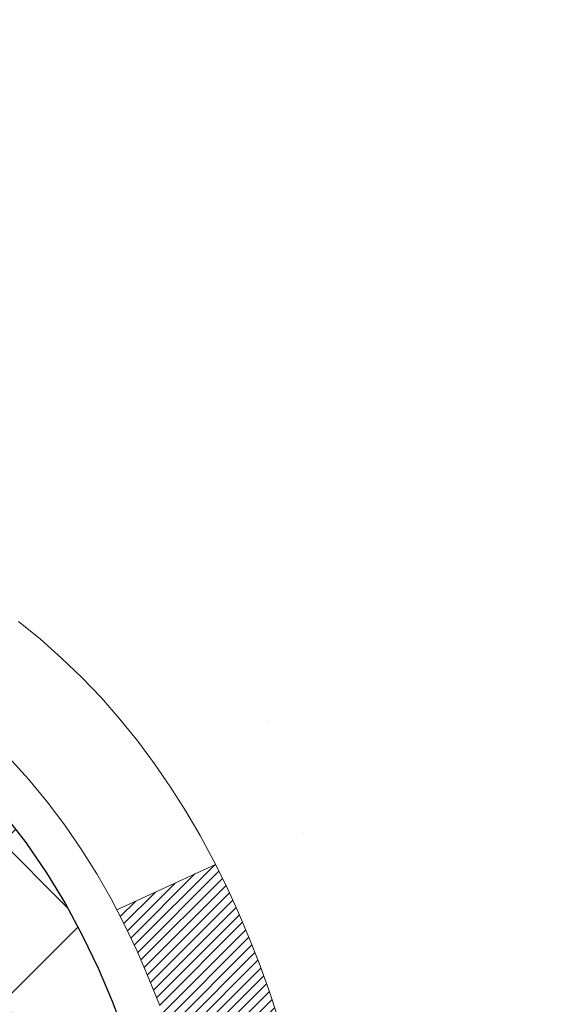
# Model space of a CAD drawing. Units: inches. Extents: x 5 to 59.6, y 2.3 to 46.6.
# Drawn here: x 34.1 to 34.5, y 31.6 to 32.2 of the extents above; entities that cross this region are included whole.
import ezdxf

# ---------------------------------------------------------------- set-up
doc = ezdxf.new("R2010")
doc.units = ezdxf.units.IN
doc.header["$MEASUREMENT"] = 0
for name, color, linetype, lineweight in [('CONCRETE - H', 130, 'Continuous', 9), ('DECK COAT - H', 20, 'Continuous', 20), ('DECK COAT - L', 22, 'Continuous', 18), ('DIMS', 50, 'Continuous', 25), ('MIG FOOT - H', 251, 'Continuous', 20), ('MIG RETAINER - H', 251, 'Continuous', 20), ('PVC SIDESHEET - H', 170, 'Continuous', 20), ('PVC SIDESHEET - L', 150, 'Continuous', 25)]:
    doc.layers.add(name, color=color, linetype=linetype, lineweight=lineweight)
doc.styles.add('ROMANS', font='romans', dxfattribs={"width": 0.9})
doc.styles.get("Standard").update_dxf_attribs({"font": 'arial.ttf'})
doc.dimstyles.get("Standard").update_dxf_attribs({"dimtxt": 0.18, "dimasz": 0.18, "dimexe": 0.18, "dimexo": 0.0625, "dimgap": 0.09, "dimtad": 0, "dimtih": 1, "dimtoh": 1, "dimdec": 4, "dimzin": 0, "dimdsep": 46, "dimtxsty": 'Standard', "dimcen": 0.09, "dimadec": 0, "dimazin": 0, "dimtfac": 1, "dimtdec": 4, "dimtofl": 0, "dimtmove": 0, "dimatfit": 3, "dimfxl": 1, "dimtolj": 1, "dimtzin": 0, "dimarcsym": 0})

# ---------------------------------------------------------------- blocks, each defined once
blk = doc.blocks.new('*D10')
at = {"layer": 'DEFPOINTS', "color": 0, "transparency": 16777216}
for p in [(31.72420939070426, 33.03046353763574), (33.45845118910469, 29.77919035204126), (39.22474715148824, 29.77919035204126)]:
    blk.add_point(p, dxfattribs=at)
at = {"layer": 'DIMS', "color": 0, "lineweight": -2, "transparency": 16777216}
for p, q in [((32.03420939070426, 33.03046353763574), (39.53474715148824, 33.03046353763574)), ((39.22474715148824, 32.72046353763574), (39.22474715148824, 32.11145542046528)), ((39.22474715148824, 30.08919035204126), (39.22474715148824, 30.44336018237004)), ((33.7684511891047, 29.77919035204126), (39.53474715148824, 29.77919035204126))]:
    blk.add_line(p, q, dxfattribs=at)
at = {"layer": 'DIMS', "color": 0, "transparency": 16777216}
for points in [[(39.17308048482157, 32.72046353763574), (39.27641381815491, 32.72046353763574), (39.22474715148824, 33.03046353763574)], [(39.17308048482157, 30.08919035204126), (39.27641381815491, 30.08919035204126), (39.22474715148824, 29.77919035204126)]]:
    blk.add_solid(points, dxfattribs=at)
at = {"layer": 'DIMS', "color": 0, "transparency": 16777216, "insert": (39.22474715148823, 31.27740780141767), "char_height": 0.31, "attachment_point": 5, "style": 'ROMANS'}
blk.add_mtext('\\A1;3 1/4 IN\\P [82.6mm]', dxfattribs=at)

msp = doc.modelspace()

# ---------------------------------------------------------------- hatches: boundary and pattern name
at = {"layer": 'CONCRETE - H'}
h = msp.add_hatch(dxfattribs=at)
h.set_pattern_fill('AR-CONC', color=256, scale=0.252)
h.set_pattern_definition([(49.99999999999999, (301.5944510972348, 768.4187778107973), (1.807495660153899, -0.1581353801561397), [0.189, -2.079]), (355, (301.5944510972348, 768.4187778107973), (-0.34965336070476, 1.89552417692403), [0.1512, -1.6632]), (100.45144446, (301.7450757333548, 768.4055998639174), (1.457842293752322, 1.737388777240946), [0.1606252838399995, -1.766878122239996]), (46.18420000000002, (301.5944510972348, 768.9227778107975), (2.689448153292362, -0.4171085875985529), [0.2834999999999989, -3.118499999999992]), (96.63563549, (301.8185716946347, 768.8880186771573), (2.355348103099055, 2.454778873951867), [0.24093806184, -2.650318675199999]), (351.1841639899999, (301.5944510972348, 768.9227778107975), (2.355348101538028, 2.454778872680375), [0.2268, -2.49480000252]), (21, (301.8464510972348, 768.7967778107975), (1.504205771338524, -1.014599604476654), [0.189, -2.079]), (326.0000000000001, (301.8464510972348, 768.7967778107975), (0.613154636442386, 1.82737811351807), [0.1512, -1.6632]), (71.45144474, (301.9718015773147, 768.7122278443173), (2.117360389359527, 0.8127785050720117), [0.1606252788, -1.76687812224]), (37.50000000000001, (301.5944510972348, 768.4187778107973), (0.03064283539957249, 0.838892511654905), [0, -1.64304, 0, -1.6884, 0, -1.6695]), (7.499999999999999, (301.5944510972348, 768.4187778107973), (0.6629352343542145, 0.9939175139435478), [0, -0.9626399999999999, 0, -1.60524, 0, -0.6363]), (327.5, (301.0324910972348, 768.4187778107973), (1.345232539154471, -0.05683827677063698), [0, -0.63, 0, -1.9656, 0, -2.6082]), (317.5, (300.7804910972347, 768.4187778107973), (1.469629146742813, 0.2522645554774407), [0, -0.819, 0, -1.30536, 0, -1.8522])])
edge = h.paths.add_edge_path()
edge.add_spline(control_points=[(41.64906423801156, 33.26463201534608), (42.48755865373008, 32.10073962515975), (38.74798909139653, 32.99286922024459), (35.41636633850615, 30.83875810551484), (32.58984698437374, 23.90569922833555), (41.47019145642284, 21.96562069484577), (40.33166528471455, 21.81180771210717)], knot_values=[0, 0, 0, 0, 3.226307717923979, 4.557809436376972, 13.4758532795351, 16.16366059185032, 16.16366059185032, 16.16366059185032, 16.16366059185032], degree=3, periodic=0)
edge.add_line((40.33166528471472, 21.81180771210694), (39.83866363269621, 21.81180771210569))
edge.add_line((39.83866363269621, 21.81180771210569), (39.83866363269576, 21.93779172061858))
edge.add_line((39.83866363269576, 21.93779172061858), (39.83866363269576, 22.0086577206186))
edge.add_line((39.83866363269576, 22.0086577206186), (39.16897993269598, 22.0086577206186))
edge.add_arc((39.16897993269592, 22.04802772061799), 0.03936999999939417, 239.9999999997352, 270.00000000008276, ccw=False)
edge.add_line((39.14929493269605, 22.01393230047159), (39.0135340250778, 22.09231389703024))
edge.add_arc((38.95841602507866, 21.99684672062068), 0.1102359999978166, 59.99999999986067, 90.00000000023635)
edge.add_line((38.95841602507821, 22.10708272061851), (38.05045808404904, 22.10708272061862))
edge.add_arc((38.05045808404932, 22.14645272061779), 0.03936999999916679, 239.9999999994154, 269.9999999995864, ccw=False)
edge.add_line((38.0307730840494, 22.11235730047173), (37.35068589789026, 22.50500530328924))
edge.add_arc((37.29068595716271, 22.4010822206148), 0.1199999999994515, 60.00003267845758, 89.99999999989144)
edge.add_line((37.29068595716294, 22.52108222061423), (37.07924457460328, 22.52108222061435))
edge.add_arc((37.07924457460311, 22.56045222061408), 0.03936999999973523, 224.9999999999415, 270.0000000002482, ccw=False)
edge.add_line((37.05140578062796, 22.53261342663899), (36.93493925649514, 22.64907995077141))
edge.add_arc((36.68523728218824, 22.39937797646502), 0.3531319186157968, 44.9999999999413, 76.09799910887425)
edge.add_arc((36.39595268910531, 21.2306082030255), 1.557170273113289, 76.09799910892733, 103.9020008910727)
edge.add_arc((36.10666809602228, 22.3993779764624), 0.3531319186183097, 103.9020008910059, 134.9999999998174)
edge.add_line((35.85696612171463, 22.64907995077164), (35.74049959758204, 22.5326134266391))
edge.add_arc((35.71266080360655, 22.56045222061408), 0.03936999999988763, 270.0000000003309, 315.0000000005264, ccw=False)
edge.add_line((35.71266080360678, 22.52108222061423), (34.00175570112273, 22.52108222061412))
edge.add_arc((34.00175570112285, 22.5604522206142), 0.03937000000007629, 180, 269.9999999998346, ccw=False)
edge.add_line((33.96238570112277, 22.5604522206142), (33.96238570106752, 30.61834434625024))
edge.add_arc((34.00175570106788, 30.61834434625013), 0.03937000000036051, 107.30237723697991, 179.9999999998346, ccw=False)
edge.add_line((33.99004649269759, 30.65593279313697), (34.01883472785252, 30.66680945446132))
edge.add_line((34.01883472785252, 30.66680945446132), (34.0511850256365, 30.68031640039561))
edge.add_line((34.0511850256365, 30.68031640039561), (34.07448429978498, 30.69233044258198))
edge.add_line((34.07448429978498, 30.69233044258198), (34.09032321410982, 30.70164601430287))
edge.add_line((34.09032321410982, 30.70164601430287), (34.10566374341974, 30.71183329438253))
edge.add_line((34.10566374341974, 30.71183329438253), (34.12049649758578, 30.72279848134275))
edge.add_line((34.12049649758578, 30.72279848134275), (34.1434444471009, 30.74147229075623))
edge.add_line((34.1434444471009, 30.74147229075623), (34.14332567017377, 30.74160609934114))
edge.add_line((34.14332567017377, 30.74160609934114), (34.16185242978494, 30.75945061210604))
edge.add_line((34.16185242978494, 30.75945061210604), (34.1745498113381, 30.77274299499157))
edge.add_line((34.1745498113381, 30.77274299499157), (34.18667993893163, 30.78657107107568))
edge.add_line((34.18667993893163, 30.78657107107568), (34.19824272952096, 30.80090244026059))
edge.add_line((34.19824272952096, 30.80090244026059), (34.20924119060268, 30.8156956189261))
edge.add_line((34.20924119060268, 30.8156956189261), (34.21967832967206, 30.83090912345068))
edge.add_line((34.21967832967206, 30.83090912345068), (34.22955715422526, 30.84650147021415))
edge.add_line((34.22955715422526, 30.84650147021415), (34.23888067175798, 30.86243117559542))
edge.add_line((34.23888067175798, 30.86243117559542), (34.24765195339918, 30.87865679784949))
edge.add_line((34.24765195339918, 30.87865679784949), (34.25587919795484, 30.89514026960904))
edge.add_line((34.25587919795484, 30.89514026960904), (34.26357941366345, 30.91184932074651))
edge.add_line((34.26357941366345, 30.91184932074651), (34.27077047704765, 30.928752252528))
edge.add_line((34.27077047704765, 30.928752252528), (34.2806181633085, 30.95383581771938))
edge.add_line((34.2806181633085, 30.95383581771938), (34.28040357128779, 30.95391953325742))
edge.add_line((34.28040357128779, 30.95391953325742), (34.2837031170296, 30.96303310925776))
edge.add_line((34.2837031170296, 30.96303310925776), (34.28949304713555, 30.9803869076938))
edge.add_line((34.28949304713555, 30.9803869076938), (34.29486600153572, 30.99787221417859))
edge.add_line((34.29486600153572, 30.99787221417859), (34.29984745017813, 31.01548099586211))
edge.add_line((34.29984745017813, 31.01548099586211), (34.30446286301216, 31.03320521989457))
edge.add_line((34.30446286301216, 31.03320521989457), (34.30873770998582, 31.05103685342596))
edge.add_line((34.30873770998582, 31.05103685342596), (34.31269746104894, 31.06896786360647))
edge.add_line((34.31269746104894, 31.06896786360647), (34.31636758614908, 31.08699021758611))
edge.add_line((34.31636758614908, 31.08699021758611), (34.31977355523608, 31.10509588251506))
edge.add_line((34.31977355523608, 31.10509588251506), (34.3229408382584, 31.12327682554354))
edge.add_line((34.3229408382584, 31.12327682554354), (34.32589490516406, 31.14152501382131))
edge.add_line((34.32589490516406, 31.14152501382131), (34.32866122590289, 31.15983241449857))
edge.add_line((34.32866122590289, 31.15983241449857), (34.33346854674787, 31.19372414896583))
edge.add_line((34.33346854674787, 31.19372414896583), (34.33336730779305, 31.19373472897058))
edge.add_line((34.33336730779305, 31.19373472897058), (34.33608841060217, 31.21502956242892))
edge.add_line((34.33608841060217, 31.21502956242892), (34.33835844615928, 31.23349348420555))
edge.add_line((34.33835844615928, 31.23349348420555), (34.33846349319455, 31.2343721712121))
edge.add_arc((28.85294899053943, 31.9029606727658), 5.526108933349892, 353.0509193198267, 353.4278146007699)
edge.add_arc((34.28408848705769, 31.27733810552394), 0.05905499999935271, 353.3218076342777, 366.6781923669465)
edge.add_arc((31.55616101093872, 30.98278037325991), 2.802837013906877, 6.173697454205699, 7.884920522881123)
edge.add_line((34.33249888954774, 31.36728435285858), (34.32992659594615, 31.3864696279033))
edge.add_line((34.32992659594615, 31.3864696279033), (34.324423883604, 31.42288635943436))
edge.add_line((34.324423883604, 31.42288635943436), (34.31977355523608, 31.44958032853214))
edge.add_line((34.31977355523608, 31.44958032853214), (34.31636758614908, 31.46768599346109))
edge.add_line((34.31636758614908, 31.46768599346109), (34.31269746104894, 31.48570834744072))
edge.add_line((34.31269746104894, 31.48570834744072), (34.30873770998582, 31.50363935762124))
edge.add_line((34.30873770998582, 31.50363935762124), (34.30446286301216, 31.52147099115263))
edge.add_line((34.30446286301216, 31.52147099115263), (34.29984745017813, 31.53919521518509))
edge.add_line((34.29984745017813, 31.53919521518509), (34.29486600153572, 31.55680399686861))
edge.add_line((34.29486600153572, 31.55680399686861), (34.28949304713555, 31.5742893033534))
edge.add_line((34.28949304713555, 31.5742893033534), (34.2837031170296, 31.59164310178943))
edge.add_line((34.2837031170296, 31.59164310178943), (34.27747074126896, 31.60885735932692))
edge.add_line((34.27747074126896, 31.60885735932692), (34.27077047704765, 31.62592395851942))
edge.add_line((34.27077047704765, 31.62592395851942), (34.26357941366345, 31.64282689030068))
edge.add_line((34.26357941366345, 31.64282689030068), (34.24942896080333, 31.67353260679027))
edge.add_line((34.24942896080333, 31.67353260679027), (34.24908269299644, 31.67337274864025))
edge.add_line((34.24908269299644, 31.67337274864025), (34.23888067175798, 31.69224503545178))
edge.add_line((34.23888067175798, 31.69224503545178), (34.22955715422526, 31.70817474083304))
edge.add_line((34.22955715422526, 31.70817474083304), (34.21967832967206, 31.72376708759651))
edge.add_line((34.21967832967206, 31.72376708759651), (34.20924119060268, 31.73898059212132))
edge.add_line((34.20924119060268, 31.73898059212132), (34.19824272952096, 31.75377377078661))
edge.add_line((34.19824272952096, 31.75377377078661), (34.18667993893163, 31.76810513997151))
edge.add_line((34.18667993893163, 31.76810513997151), (34.1745498113381, 31.78193321605562))
edge.add_line((34.1745498113381, 31.78193321605562), (34.16185242978494, 31.79522559894139))
edge.add_line((34.16185242978494, 31.79522559894139), (34.14860115060159, 31.80798890053865))
edge.add_line((34.14860115060159, 31.80798890053865), (34.13481209500682, 31.8202284650194))
edge.add_line((34.13481209500682, 31.8202284650194), (34.12049649758532, 31.83187772970444))
edge.add_line((34.12049649758532, 31.83187772970444), (34.10566374341974, 31.84284291666467))
edge.add_line((34.10566374341974, 31.84284291666467), (34.09032321410982, 31.85303019674433))
edge.add_line((34.09032321410982, 31.85303019674433), (34.07467106554472, 31.86223592319465))
edge.add_line((34.07467106554472, 31.86223592319465), (34.07467727831894, 31.86224626097709))
edge.add_line((34.07467727831894, 31.86224626097709), (34.05817480788104, 31.87075559799558))
edge.add_line((34.05817480788104, 31.87075559799558), (34.0414799363019, 31.87841189443151))
edge.add_line((34.0414799363019, 31.87841189443151), (34.02449602996543, 31.885503041047))
edge.add_line((34.02449602996543, 31.885503041047), (34.00731943379091, 31.89221742111539))
edge.add_line((34.00731943379091, 31.89221742111539), (33.98568451296958, 31.90039144447206))
edge.add_arc((34.00175570106833, 31.93633186479707), 0.03937000000055141, 180.0000000001654, 245.9076238348471, ccw=False)
edge.add_line((33.96238570106775, 31.93633186479695), (33.96238570106775, 32.12556691365552))
edge.add_line((33.96238570106775, 32.12556691365552), (33.89151970106772, 32.12556691365552))
edge.add_line((33.89151970106772, 32.12556691365552), (33.86422480467414, 32.12556691365575))
edge.add_arc((33.90333070106774, 32.13011946977616), 0.03936999999970917, 122.90315213964331, 186.6402612614118, ccw=False)
edge.add_line((33.88194410443188, 32.16317412730444), (34.19716204488779, 32.36712235877752))
edge.add_arc((34.01947220106652, 32.56581471220528), 0.2665564328765841, 311.8061494064942, 360.0000000001467)
edge.add_line((34.28602863394312, 32.56581471220596), (34.28602863394312, 32.61502831455545))
edge.add_line((34.28602863394312, 32.61502831455545), (34.3049065908202, 32.61502831455545))
edge.add_line((34.3049065908202, 32.61502831455545), (34.37577233885199, 32.61502831455545))
edge.add_line((34.37577233885199, 32.61502831455545), (34.37577233885199, 32.56133444196502))
edge.add_line((34.37577233885199, 32.56133444196502), (34.57459123648991, 32.56133444196502))
edge.add_arc((34.57459123648991, 32.64007459944531), 0.07874015748029706, 270, 360)
edge.add_line((34.65333139397021, 32.64007459944531), (34.65333139397021, 33.26463201534619))
edge.add_line((34.65333139397021, 33.26463201534619), (35.72045118910304, 33.26463201534619))
edge.add_line((35.72045118910304, 33.26463201534619), (41.64906423801156, 33.26463201534608))
at = {"layer": 'DECK COAT - H'}
h = msp.add_hatch(dxfattribs=at)
h.set_pattern_fill('ANSI31', color=256, scale=0.03937, style=0)
h.set_pattern_definition([(45, (-150.5657277458824, 110.7149507098715), (-0.003479849246914297, 0.003479849246914297), [])])
h.paths.add_polyline_path([(34.24822725911721, 31.10167867389322), (34.25174524151211, 31.12038605082961), (34.25495756581208, 31.13912420695095), (34.25790086181073, 31.1578894537069), (34.26061175929939, 31.17667810254756), (34.2631268880717, 31.19548646492325), (34.26381732557306, 31.20100306890362), (34.33334956772509, 31.19373658290641), (34.33126527042381, 31.17819099473053), (34.3286612259038, 31.15983241450357), (34.32589490516497, 31.14152501382631), (34.32294083825931, 31.12327682554854), (34.31977355523699, 31.10509588252006), (34.31636758615045, 31.08699021759111), (34.31269746104985, 31.06896786361148), (34.30873770998673, 31.05103685343096), (34.30446286301307, 31.03320521989957), (34.29984745017904, 31.01548099586711), (34.29486600153663, 30.99787221418359), (34.28949304713692, 30.9803869076988), (34.28370311703051, 30.96303310926277), (34.2804035712887, 30.95391953326242), (34.21477667111398, 30.97952156276455), (34.21891182203112, 30.99093319935872), (34.22490854738484, 31.00907233928427), (34.23042707790214, 31.02738060560677), (34.23549276367689, 31.04582656158431), (34.24013095480254, 31.06437877047455), (34.24436700137389, 31.0830057955356)])
h.paths.add_polyline_path([(34.21891182203112, 31.56374301169848), (34.21241155174661, 31.58168158848451), (34.20538238643744, 31.59938816538892), (34.19779897601015, 31.61683130566956), (34.18963597036949, 31.63397957258411), (34.18461588546356, 31.64361097357659), (34.2489935090392, 31.6733315759397), (34.25587919795575, 31.65953594144338), (34.26357941366436, 31.64282689030568), (34.27077047704856, 31.62592395852442), (34.27747074126987, 31.60885735933192), (34.28370311703051, 31.59164310179443), (34.28949304713692, 31.5742893033584), (34.29486600153663, 31.55680399687361), (34.29984745017904, 31.53919521519009), (34.30446286301307, 31.52147099115763), (34.30873770998673, 31.50363935762624), (34.31269746104985, 31.48570834744572), (34.31636758615045, 31.46768599346609), (34.31977355523699, 31.44958032853714), (34.3216627709115, 31.43873579007908), (34.25287650645518, 31.42769125640069), (34.25174524151211, 31.43429016022759), (34.24822725911721, 31.45299753716421), (34.24436700137389, 31.47167041552183), (34.24013095480254, 31.49029744058265), (34.23549276367689, 31.50884964947312), (34.23042707790214, 31.52729560545066), (34.22490854738484, 31.54560387177315)])
h.paths.add_polyline_path([(33.89151970106863, 31.93633020870101), (33.89151970106863, 32.05022130254218), (33.96238570106865, 32.05022130254218), (33.96238570106865, 31.93633186480196, 0.3282883506356928), (33.9900464926985, 31.89874341791545), (34.00731943379182, 31.89221742112062), (34.02449602996634, 31.88550304105223), (34.04147993630281, 31.87841189443674), (34.05817480788241, 31.87075559800058), (34.07448429978589, 31.86234576847045), (34.07467106554563, 31.86223592319988), (34.03737821418767, 31.80018226184023), (34.02159354276532, 31.80810960433718), (34.0042547807046, 31.81607698276133), (33.98667330383282, 31.82367261953772), (33.96897046955505, 31.83108238549033, -0.3282898029372686)])
h.paths.add_polyline_path([(33.99499809369249, 30.97647976120919), (33.99652410861185, 30.97867487019283), (33.99802935724651, 30.98089468978486), (33.9995144903763, 30.98313975910622), (34.00097971273894, 30.98541011325204), (34.00242522907351, 30.98770578731632), (34.00385124411773, 30.99002681639348), (34.00525796260976, 30.99237323557844), (34.00664558928779, 30.99474507996518), (34.00801432888997, 30.99714238464861), (34.00936438615494, 30.99956518472294), (34.01069596582042, 31.00201351528284), (34.01200927262502, 31.00448741142276), (34.01330451130647, 31.00698690823691), (34.01458188660339, 31.0095120408202), (34.01584159056196, 31.01206282780998), (34.01708344668791, 31.01463877669738), (34.01830747701874, 31.01723956369659), (34.01951388028633, 31.01986508001886), (34.02070285522208, 31.02251521687566), (34.02187460055788, 31.02518986547847), (34.02302931502558, 31.0278889170383), (34.02416719735751, 31.03061226276685), (34.02528844628463, 31.03335979387538), (34.02639326053927, 31.03613140157512), (34.02748183885328, 31.03892697707778), (34.02855437995808, 31.0417464115946), (34.02961108258555, 31.04458959633706), (34.03065214546754, 31.0474564225164), (34.03167776733594, 31.0503467813441), (34.0326881469226, 31.0532605640314), (34.03368348295893, 31.05619766179001), (34.03466397417728, 31.05915796583093), (34.03562981930904, 31.06214136736565), (34.03658121708608, 31.06514775760564), (34.03751836624028, 31.06817702776215), (34.0384414655035, 31.07122906904686), (34.0393507136076, 31.07430377267082), (34.04024630928402, 31.0774010298457), (34.04112831323968, 31.08051985069159), (34.04199637616634, 31.08365644234408), (34.04285066455517, 31.08681006846194), (34.04369140513549, 31.08998036590623), (34.04448683681434, 31.09304377818961), (34.1121550113015, 31.07167902300347), (34.11077030174951, 31.0664953863124), (34.10934697556726, 31.06133085678692), (34.10788394380629, 31.05618649574575), (34.10637950856321, 31.05106489276858), (34.10483204011175, 31.04596807905426), (34.10324027020565, 31.04089703508856), (34.10160293059775, 31.03585274135656), (34.0999187530409, 31.03083617834403), (34.09818646928792, 31.02584832653628), (34.09640481109167, 31.02089016641884), (34.09457251020544, 31.01596267847702), (34.09268829838206, 31.01106684319637), (34.09075090737437, 31.0062036410622), (34.08875906893567, 31.00137405256004), (34.08671151481789, 30.99657905817543), (34.08460697677523, 30.99181963839345), (34.08244418656008, 30.98709677369988), (34.08022187592482, 30.98241144458001), (34.07793877662365, 30.97776463151939), (34.07559362040851, 30.97315731500311), (34.07318513903269, 30.96859047551715), (34.07071206424902, 30.96406509354659), (34.06817312781035, 30.95958214957699), (34.06556706146998, 30.95514262409364), (34.06289259698073, 30.95074749758209), (34.06014846609546, 30.94639775052764), (34.05733340056699, 30.94209436341606), (34.05444613214863, 30.93783831673267), (34.05148539259321, 30.93363059096254), (34.04844991550576, 30.92947216807119), (34.04533990638842, 30.92536526010753), (34.04215744091411, 30.92131377181789), (34.03890428829285, 30.91732140849552), (34.03558221773469, 30.91339187543434), (34.03219299845009, 30.90952887792713), (34.02873839964863, 30.90573612126781), (34.02522019054081, 30.90201731074939), (34.0216401403371, 30.89837615166579), (34.01800001824708, 30.89481634931002), (34.01430159348078, 30.89134160897555), (34.01054663524914, 30.88795563595585), (34.00673691276128, 30.88466213554437), (34.0028743253682, 30.88146453511234), (33.99896082665813, 30.87836579518461), (33.99499822190396, 30.87536898658044), (33.99098831592423, 30.87247718078532), (33.98693291353842, 30.86969344928565), (33.98283381956557, 30.8670208635678), (33.97869768140012, 30.8644651180154), (33.97452849108626, 30.86203019085991), (33.97031960722492, 30.85971411358668), (33.96606429966445, 30.85751486869361), (33.96175583825365, 30.85543043867841), (33.96001872514293, 30.85464640065373), (33.93163896502514, 30.91957538571063), (33.93442025240651, 30.92090811244697), (33.9379723928599, 30.92276864486456), (33.94153141448382, 30.92479523437777), (33.94513864446148, 30.92701548971826), (33.94877342089589, 30.92942127779924), (33.95243148331051, 30.93201431727601), (33.95609102328567, 30.93478312501219), (33.95883338095322, 30.93699147335036), (33.96066009537012, 30.93850734200413), (33.96248327454381, 30.9400654161322), (33.96430196128753, 30.9416651135636), (33.96611519841585, 30.94330585212737), (33.96792202874289, 30.94498704965207), (33.96972149508233, 30.94670812396697), (33.97151264024919, 30.94846849290064), (33.97329376699585, 30.95026680194968), (33.97506270034259, 30.95210085782418), (33.97681848930856, 30.9539694980005), (33.97856020191816, 30.95587157792437), (33.98028690619489, 30.95780595304058), (33.98199767016317, 30.95977147879438), (33.98369156184648, 30.96176701063149), (33.98536764927016, 30.96379140399648), (33.98702500045724, 30.96584351433484), (33.98866268343212, 30.96792219709158), (33.99027976621923, 30.97002630771243), (33.99187531684206, 30.97215470164218), (33.993448403325, 30.97430623432587)])
h.paths.add_polyline_path([(34.05280609289079, 31.42548409493128), (34.05211024104605, 31.42882612345596), (34.05140356215665, 31.43215583832142), (34.05068582949193, 31.4354728763887), (34.04995681632167, 31.43877687451885), (34.04921629591612, 31.44206746957269), (34.04846404154463, 31.44534429841173), (34.04769982647653, 31.448606997897), (34.04692342398207, 31.45185520488911), (34.04613460733103, 31.45508855624956), (34.04533314979321, 31.4583066888394), (34.04451882463795, 31.46150923951967), (34.04369140513549, 31.4646958451512), (34.04285066455517, 31.46786614259548), (34.04199637616634, 31.47101976871312), (34.04112831323968, 31.47415636036561), (34.04024630928402, 31.47727518121172), (34.0393507136076, 31.48037243838661), (34.0384414655035, 31.48344714201056), (34.03751836624028, 31.48649918329528), (34.03658121708608, 31.48952845345178), (34.03562981930904, 31.49253484369177), (34.03466397417728, 31.49551824522649), (34.03368348295893, 31.49847854926742), (34.03268814692214, 31.50141564702579), (34.03167776733594, 31.50432942971332), (34.03065214546754, 31.50721978854079), (34.02961108258555, 31.51008661472014), (34.02855437995763, 31.5129297994626), (34.02748183885328, 31.51574923397942), (34.02639326053927, 31.51854480948231), (34.02528844628463, 31.52131641718205), (34.02416719735751, 31.52406394829057), (34.02302931502558, 31.52678729401913), (34.02187460055788, 31.52948634557896), (34.02040985271, 31.53282980739181), (34.08512314522827, 31.56168925599076), (34.08671151481789, 31.558097152882), (34.08875906893522, 31.55330215849716), (34.09075090737437, 31.548472569995), (34.09268829838206, 31.54360936786105), (34.09457251020544, 31.53871353258018), (34.09640481109167, 31.53378604463836), (34.09818646928792, 31.52882788452092), (34.0999187530409, 31.52384003271317), (34.10160293059775, 31.51882346970086), (34.10324027020565, 31.51377917596886), (34.10483204011175, 31.50870813200316), (34.10637950856275, 31.50361131828885), (34.10788394380629, 31.49848971531145), (34.10934697556726, 31.4933453542705), (34.11077030174951, 31.48818082474503), (34.1121550113015, 31.48299718805396), (34.11350218762149, 31.47779549053615), (34.11481291410732, 31.4725767785298), (34.11608827415725, 31.46734209837376), (34.1173293511691, 31.46209249640623), (34.1185372285407, 31.45682901896606), (34.11971298967077, 31.45155271239167), (34.12085771795668, 31.44626462302148), (34.1219724967967, 31.44096579719411), (34.12305840958911, 31.43565728124798), (34.12411653973217, 31.43034012152197), (34.12514797062326, 31.42501536435424), (34.12615378566065, 31.41968405608344), (34.12713506824261, 31.41434724304798), (34.12809290156733, 31.40900597073863), (34.12902791052133, 31.40365927488841), (34.12994066253427, 31.39830569823692), (34.13083210095451, 31.39294531898798), (34.13170316913042, 31.38757821534563), (34.13255481040946, 31.38220446551389), (34.13338796814045, 31.37682414769614), (34.13420358567177, 31.37143734009686), (34.13500260635087, 31.36604412091941), (34.13578597352657, 31.36064456836783), (34.13655463054678, 31.35523876064616), (34.13730952075989, 31.34982677595821), (34.13805158751379, 31.34440869250756), (34.13878177415731, 31.3389845884987), (34.13950102403791, 31.33355454213478), (34.14021028050442, 31.3281186316205), (34.14091048690474, 31.322676935159), (34.14133011274802, 31.31937413089071), (34.07043510215075, 31.31510389238264), (34.07014259043794, 31.31738159844002), (34.06967426207197, 31.32099465378946), (34.06920251691267, 31.32459854846883), (34.06872707475199, 31.32819338633448), (34.06824765538326, 31.33177927124319), (34.06776397859844, 31.33535630705109), (34.06727576418993, 31.33892459761449), (34.0667827319497, 31.34248424679021), (34.06628460167107, 31.34603535843434), (34.06578109314555, 31.34957803640344), (34.06527192616645, 31.35311238455409), (34.06475682052528, 31.35663850674217), (34.0642354960149, 31.36015650682469), (34.06370767242774, 31.36366648865777), (34.0631730695562, 31.36716855609774), (34.06263140719224, 31.37066281300139), (34.06208240512919, 31.37414936322483), (34.06152578315854, 31.3776283106244), (34.06096126107317, 31.38109975905689), (34.06038855866504, 31.38456381237819), (34.05980739572701, 31.38802057444531), (34.05921749205149, 31.39147014911435), (34.05861856743044, 31.39491264024167), (34.05801034166265, 31.39834815166836), (34.05739294388772, 31.40177561646641), (34.05676653291025, 31.40519367271662), (34.05613088199956, 31.40860195727981), (34.05548576442547, 31.41200010701726), (34.05483095345775, 31.41538775879025), (34.05416622236621, 31.41876454945935), (34.05349134442062, 31.42213011588609)])
h.paths.add_polyline_path([(33.69466970106882, 31.8588346966655), (33.69466970106882, 31.95523711208392), (33.76553570106884, 31.95523711208392), (33.76553570106884, 31.85883469666527, 0.3551910535763119), (33.87519532691007, 31.72394265558836), (33.85487804496628, 31.655877181314, -0.3471262797452057)])
at = {"layer": 'MIG FOOT - H'}
h = msp.add_hatch(dxfattribs=at)
h.set_pattern_fill('ANSI31', color=256, scale=1.9685, style=0)
h.set_pattern_definition([(45, (-915.9493991936343, -434.2980347101395), (-0.1739924623457148, 0.1739924623457148), [])])
h.paths.add_polyline_path([(33.62245118910127, 32.0274672120965), (33.45845118910105, 32.0274672120965), (33.45845118910151, 31.4649672120965), (33.62245118910172, 31.4649672120965)])
edge = h.paths.add_edge_path()
edge.add_line((33.62245118910081, 31.0899672120965), (33.45845118910196, 31.0899672120965))
edge.add_line((33.45845118910196, 31.0899672120965), (33.45845118910151, 22.41613721209677))
edge.add_arc((33.81278118910163, 22.41613721209677), 0.3543300000001182, 180.0000000000092, 269.9999999999816)
edge.add_line((33.81278118910163, 22.06180721209665), (36.17720115810138, 22.06180721209665))
edge.add_line((36.17720115810138, 22.06180721209665), (36.17720115810093, 22.22580721209664))
edge.add_line((36.17720115810093, 22.22580721209664), (33.81278118910117, 22.22580721209664))
edge.add_arc((33.81278118910117, 22.41613721209654), 0.1903299999999604, 179.9999999999829, 270.0000000000342, ccw=False)
edge.add_line((33.62245118910127, 22.41613721209677), (33.62245118910036, 31.0899672120965))
h.paths.add_polyline_path([(37.14595118910151, 22.22580721209664), (36.61470422010129, 22.22580721209664), (36.61470422010129, 22.06180721209665), (37.14595118910151, 22.06180721209665)])
at = {"layer": 'MIG RETAINER - H'}
h = msp.add_hatch(dxfattribs=at)
h.set_pattern_fill('ANSI31', color=256, scale=0.47, style=0)
h.set_pattern_definition([(45, (-915.9493991936343, -404.9968910165837), (-0.04154252339470966, 0.04154252339470967), [])])
h.paths.add_polyline_path([(33.22045118910304, 30.35546721209647), (33.22045118910123, 31.05658411923076), (33.29474752338351, 31.12116893729143), (33.45845118910196, 31.12116893729143), (33.45845118910196, 30.3554672120967)])
edge = h.paths.add_edge_path()
edge.add_arc((34.00045118910006, 32.80446721209881), 0.07800000000003138, 270.000000000501, 360.0000000000418)
edge.add_line((34.07845118910004, 32.80446721209881), (34.07845118909958, 33.06746721209601))
edge.add_arc((34.09845118910002, 33.06746721209623), 0.02000000000020918, 90.00000000195422, 180.0000000006514, ccw=False)
edge.add_line((34.09845118909911, 33.08746721209644), (34.1854511890991, 33.08746721209826))
edge.add_arc((34.18545118909955, 33.05746721209829), 0.03000000000002956, 2.1719870346714742e-10, 90.0000000013028, ccw=False)
edge.add_line((34.21545118909975, 33.05746721209829), (34.21545118910066, 32.52246721209116))
edge.add_arc((34.05845118910051, 32.52246721209116), 0.1569999999999254, -90.00000000033191, 6.230038707144558e-11, ccw=False)
edge.add_line((34.0584511890996, 32.365467212091), (33.89219087414253, 32.36546721209191))
edge.add_arc((33.89219087415299, 32.28672752706046), 0.07873968503150763, 90.00000000777618, 177.4144840053407)
edge.add_arc((33.69864841508692, 32.29546721209584), 0.114999999999426, 275.2124696741832, 357.41448399788595, ccw=False)
edge.add_arc((33.70727910041191, 32.20086007034269), 0.02000000000000517, 160.3257550186187, 275.2124696744299, ccw=False)
edge.add_arc((33.5772321339808, 32.24735768453087), 0.1181095275611714, 340.3257550185371, 642.6342225154141)
edge.add_arc((33.60744029414113, 32.11259230075956), 0.02000000000040289, -10.621520467928804, 102.63422251394002, ccw=False)
edge.add_arc((33.54945118910095, 32.12346721209764), 0.07899999999997757, 270.0000000008245, 349.3784795304081, ccw=False)
edge.add_line((33.54945118910186, 32.04446721209769), (33.47545118910088, 32.04446721209655))
edge.add_arc((33.47545118910088, 32.0274672120965), 0.01699999999999591, 90.00000000076633, 180)
edge.add_line((33.45845118910105, 32.0274672120965), (33.45845118910151, 31.43376548690134))
edge.add_line((33.45845118910151, 31.43376548690134), (33.29474752338351, 31.43376548690134))
edge.add_line((33.29474752338351, 31.43376548690134), (33.22045118910077, 31.49835030496223))
edge.add_line((33.22045118910123, 31.498350304962), (33.22045118909986, 33.05746721209556))
edge.add_arc((33.25045118909961, 33.05746721209556), 0.02999999999985903, 90.00000000043423, 180.0000000002171, ccw=False)
edge.add_line((33.25045118909915, 33.08746721209553), (33.31545118909921, 33.08746721209621))
edge.add_arc((33.31545118909966, 33.06746721209623), 0.01999999999998181, 0, 90.00000000065143, ccw=False)
edge.add_line((33.33545118909964, 33.06746721209623), (33.3354511891001, 32.80446721209472))
edge.add_arc((33.41345118910007, 32.80446721209495), 0.07799999999997453, 180.0000000000835, 270.0000000004176)
edge.add_line((33.41345118910053, 32.72646721209497), (33.41745118910043, 32.72646721209497))
edge.add_arc((33.41745118909998, 32.80446721209472), 0.07799999999986085, 270.000000000334, 360.0000000001671)
edge.add_line((33.49545118909995, 32.80446721209495), (33.4954511890995, 33.06746721209555))
edge.add_arc((33.51545118909948, 33.06746721209555), 0.01999999999998181, 90.00000000032571, 180, ccw=False)
edge.add_line((33.51545118909948, 33.08746721209553), (33.65689783715592, 33.08746721209644))
edge.add_line((33.65689783715592, 33.08746721209667), (33.65689783715592, 32.75657200587938))
edge.add_line((33.65689783715592, 32.75657200587938), (33.67618339955365, 32.73724139897757))
edge.add_line((33.67618339955365, 32.73724139897757), (33.67618339955365, 32.66009914939235))
edge.add_line((33.67618339955365, 32.66009914939212), (33.73404008674228, 32.62152802459917))
edge.add_line((33.73404008674228, 32.62152802459917), (33.79189677393092, 32.66009914939212))
edge.add_line((33.79189677393092, 32.66009914939212), (33.79189677393092, 32.73724139897735))
edge.add_line((33.79189677393092, 32.73724139897757), (33.81118233632773, 32.75652696137348))
edge.add_line((33.81118233632773, 32.75652696137348), (33.81118233632773, 33.08746721209644))
edge.add_line((33.81118233632773, 33.08746721209667), (33.89845118909975, 33.0874672120969))
edge.add_arc((33.89845118909975, 33.06746721209669), 0.01999999999998181, 0, 90, ccw=False)
edge.add_line((33.91845118909973, 33.06746721209669), (33.91845118910018, 32.80446721209859))
edge.add_arc((33.99645118910016, 32.80446721209881), 0.07800000000008822, 180.000000000167, 270.000000000334)
edge.add_line((33.99645118910061, 32.72646721209884), (34.00045118910052, 32.72646721209884))
at = {"layer": 'PVC SIDESHEET - H'}
h = msp.add_hatch(dxfattribs=at)
h.set_pattern_fill('ANSI37', color=256, scale=0.59055, style=0)
h.set_pattern_definition([(45, (-150.5657277458824, 110.7149507098715), (-0.05219773870371446, 0.05219773870371446), []), (135, (-150.5657277458824, 110.7149507098715), (-0.05219773870371446, -0.05219773870371446), [])])
edge = h.paths.add_edge_path()
edge.add_line((33.79309470106895, 32.0562476734637), (33.79309470106895, 32.13011946978094))
edge.add_arc((33.90333070106894, 32.13011946978116), 0.1102359999999294, 122.9031521393429, 180.0000000001773, ccw=False)
edge.add_line((33.84344823048863, 32.22267251086117), (34.0643180927444, 32.36557687007252))
edge.add_arc((34.05845118905867, 32.52246721216255), 0.1569999999999538, 272.1415739096572, 360.000000000083)
edge.add_line((34.21545118905883, 32.52246721216278), (34.21545118905883, 32.54731717815793))
edge.add_arc((34.01947220106726, 32.56581471221051), 0.1968500000002638, 354.6080946592466, 360.000000000182)
edge.add_line((34.21632220106753, 32.56581471221097), (34.21545118909975, 33.0574897871665))
edge.add_arc((34.18545118308597, 33.05746719757957), 0.03000001451857888, 0.04314291648929576, 89.9999885157571)
edge.add_line((34.1854511890991, 33.08746721209826), (33.81277970130245, 33.08746721220967))
edge.add_line((33.81277970130245, 33.08746721220967), (33.81277970130245, 33.14652232775592))
edge.add_line((33.81277970130245, 33.14652232775592), (33.83738580686017, 33.16620721220187))
edge.add_line((33.83738580685971, 33.16620721220187), (34.17579263394222, 33.16620721220278))
edge.add_arc((34.17579263394268, 33.05597121220279), 0.1102359999999862, 1.7718093658913858e-10, 90.00000000016621, ccw=False)
edge.add_line((34.28602863394266, 33.05597121220325), (34.28602863394403, 32.56581471221119))
edge.add_arc((34.01947220106726, 32.56581471221051), 0.2665564328766834, -48.193850593495824, 1.4659917724202387e-10, ccw=False)
edge.add_line((34.19716204488881, 32.36712235878252), (33.88194410443325, 32.16317412730945))
edge.add_arc((33.90333070106894, 32.13011946978094), 0.03936999999998115, 122.903152139339, 180.0000000001654)
edge.add_line((33.86396070106898, 32.13011946978071), (33.86396070106898, 32.05624767346347))
edge.add_line((33.86396070106898, 32.0562476734637), (33.86396070106898, 31.87378957250525))
edge.add_arc((33.9230157010696, 31.87378957250525), 0.05905500000077524, 180, 253.1842656924177)
edge.add_line((33.90593140369523, 31.81725975905846), (33.92969167559372, 31.81018814741736))
edge.add_line((33.92969167559417, 31.81018814741736), (33.95274927556588, 31.80292798306976))
edge.add_line((33.95274927556588, 31.80292798306976), (33.97542505575515, 31.79510817331169))
edge.add_line((33.9754250557547, 31.79510817331192), (33.99756272342015, 31.78649963489755))
edge.add_line((33.99756272342015, 31.78649963489732), (34.01900598582083, 31.7768732845804))
edge.add_line((34.01900598582083, 31.77687328458063), (34.0395985502158, 31.76600003911534))
edge.add_line((34.0395985502158, 31.76600003911511), (34.05918412386367, 31.75365081525518))
edge.add_line((34.05918412386367, 31.75365081525518), (34.07760644542154, 31.73959661771295))
edge.add_line((34.07760644542154, 31.73959661771295), (34.09475152722129, 31.72372687752721))
edge.add_line((34.09475152722175, 31.72372687752744), (34.11063118663455, 31.70628345850713))
edge.add_line((34.11063118663455, 31.70628345850713), (34.12528053800938, 31.68757348908429))
edge.add_line((34.12528053800938, 31.68757348908429), (34.13873469569475, 31.66790409769095))
edge.add_line((34.13873469569475, 31.66790409769072), (34.15102909325637, 31.64758033750667))
edge.add_line((34.15102909325637, 31.64758033750667), (34.16221477369695, 31.62680578354701))
edge.add_line((34.16221477369695, 31.62680578354724), (34.17236513117572, 31.60563870422419))
edge.add_line((34.17236513117572, 31.60563870422396), (34.18155459002932, 31.5841241724026))
edge.add_line((34.18155459002932, 31.58412417240282), (34.18985249775173, 31.56229259801256))
edge.add_line((34.18985249775173, 31.56229259801256), (34.19732594123556, 31.54016786191545))
edge.add_line((34.19732594123556, 31.54016786191545), (34.20404199702475, 31.51777381508435))
edge.add_line((34.20404199702475, 31.51777381508435), (34.21006774166366, 31.49513430849191))
edge.add_line((34.21006774166366, 31.49513430849191), (34.21547025169625, 31.47227319311099))
edge.add_line((34.21547025169625, 31.47227319311099), (34.22031660366642, 31.44921431991446))
edge.add_line((34.22031660366596, 31.44921431991446), (34.22467387411766, 31.42598153987518))
edge.add_line((34.22467387411766, 31.42598153987518), (34.22860913959479, 31.40259870396602))
edge.add_line((34.22860913959479, 31.40259870396602), (34.23218947664176, 31.37908966315962))
edge.add_line((34.23218947664176, 31.37908966315962), (34.23548196180249, 31.35547826842884))
edge.add_line((34.23548196180249, 31.35547826842861), (34.23855367162091, 31.3317883707461))
edge.add_line((34.23855367162091, 31.33178837074632), (34.24147168264139, 31.30804382108516))
edge.add_line((34.24147168264139, 31.30804382108516), (34.24430307140742, 31.28426847041823))
edge.add_arc((34.18565613570067, 31.27733810552871), 0.0590550000023266, -6.843210700925283, 6.739442727568417, ccw=False)
edge.add_line((34.24429042369761, 31.27030153702066), (34.24147168264093, 31.24663238997204))
edge.add_line((34.24147168264139, 31.24663238997204), (34.23855367162136, 31.22288784031088))
edge.add_line((34.23855367162091, 31.22288784031088), (34.23548196180249, 31.19919794262859))
edge.add_line((34.23548196180249, 31.19919794262859), (34.23218947664176, 31.17558654789781))
edge.add_line((34.23218947664176, 31.17558654789781), (34.22860913959479, 31.15207750709141))
edge.add_line((34.22860913959479, 31.15207750709141), (34.22467387411766, 31.12869467118202))
edge.add_line((34.22467387411766, 31.12869467118202), (34.22031660366596, 31.10546189114274))
edge.add_line((34.22031660366596, 31.10546189114274), (34.21547025169579, 31.08240301794621))
edge.add_line((34.21547025169625, 31.08240301794621), (34.21006774166366, 31.05954190256529))
edge.add_line((34.21006774166366, 31.05954190256529), (34.20404199702475, 31.03690239597285))
edge.add_line((34.20404199702475, 31.03690239597285), (34.19732594123556, 31.01450834914175))
edge.add_line((34.19732594123556, 31.01450834914175), (34.18985249775173, 30.99238361304464))
edge.add_line((34.18985249775173, 30.99238361304464), (34.18155459002932, 30.97055203865438))
edge.add_line((34.18155459002932, 30.9705520386546), (34.17236513117572, 30.94903750683324))
edge.add_line((34.17236513117572, 30.94903750683324), (34.16221477369695, 30.92787042750996))
edge.add_line((34.16221477369695, 30.92787042750996), (34.15102909325637, 30.90709587355053))
edge.add_line((34.15102909325637, 30.90709587355053), (34.13873469569475, 30.88677211336648))
edge.add_line((34.13873469569475, 30.88677211336648), (34.12528053800938, 30.86710272197314))
edge.add_line((34.12528053800938, 30.86710272197314), (34.11063118663455, 30.8483927525503))
edge.add_line((34.11063118663455, 30.8483927525503), (34.09475152722175, 30.83094933352999))
edge.add_line((34.09475152722175, 30.83094933352999), (34.07760644542154, 30.81507959334448))
edge.add_line((34.07760644542154, 30.81507959334425), (34.05918412386367, 30.80102539580201))
edge.add_line((34.05918412386367, 30.80102539580201), (34.0395985502158, 30.78867617194209))
edge.add_line((34.0395985502158, 30.78867617194209), (34.01900598582083, 30.7778029264768))
edge.add_line((34.01900598582083, 30.7778029264768), (33.99756272342015, 30.76817657615987))
edge.add_line((33.99756272342015, 30.76817657615987), (33.9754250557547, 30.75956803774551))
edge.add_line((33.9754250557547, 30.75956803774551), (33.95274927556542, 30.75174822798743))
edge.add_line((33.95274927556588, 30.75174822798743), (33.92969167559417, 30.74448806363984))
edge.add_line((33.92969167559417, 30.74448806363984), (33.90640854858097, 30.73755846145644))
edge.add_arc((33.92301570106869, 30.68088663855241), 0.05905500000011056, 106.3327337577538, 179.9999999998346)
edge.add_line((33.86396070106852, 30.68088663855264), (33.7930947010785, 30.68088663855264))
edge.add_line((33.7930947010785, 30.68088663855286), (33.7930947010685, 30.69584151439193))
edge.add_arc((33.90333070106894, 30.6958415143917), 0.1102360000001497, 100.63983282172279, 179.9999999999409, ccw=False)
edge.add_line((33.88297731508496, 30.80418225176703), (33.90329513176616, 30.80852824482912))
edge.add_line((33.90329513176616, 30.80852824482912), (33.9234385143603, 30.81329070765076))
edge.add_line((33.92343851436075, 30.81329070765076), (33.94323302878078, 30.81888610999152))
edge.add_line((33.94323302878033, 30.81888610999152), (33.96250424093873, 30.82573092161118))
edge.add_line((33.96250424093918, 30.82573092161095), (33.98107921302866, 30.83423384836209))
edge.add_line((33.98107921302866, 30.83423384836232), (33.99883551127672, 30.8445415404239))
edge.add_line((33.99883551127672, 30.84454154042368), (34.01571219006095, 30.85648159784176))
edge.add_line((34.01571219006095, 30.85648159784176), (34.03165202356681, 30.86986231930331))
edge.add_line((34.03165202356681, 30.86986231930331), (34.04659778597929, 30.88449200349572))
edge.add_line((34.04659778597929, 30.8844920034955), (34.0604922514834, 30.90017894910574))
edge.add_line((34.06049225148385, 30.90017894910574), (34.07327819426504, 30.91673145482099))
edge.add_line((34.07327819426504, 30.91673145482099), (34.08490952525912, 30.93396829058082))
edge.add_line((34.08490952525867, 30.93396829058082), (34.0954254668612, 30.9517884398312))
edge.add_line((34.0954254668612, 30.95178843983143), (34.10490468622706, 30.97012797367842))
edge.add_line((34.10490468622706, 30.97012797367842), (34.1134260639727, 30.98892316393466))
edge.add_line((34.1134260639727, 30.98892316393466), (34.12106848071593, 31.00811028241259))
edge.add_line((34.12106848071593, 31.00811028241259), (34.12791081707368, 31.02762560092509))
edge.add_line((34.12791081707368, 31.02762560092509), (34.13403195366286, 31.0474053912846))
edge.add_line((34.13403195366286, 31.0474053912846), (34.13951077110082, 31.067385925304))
edge.add_line((34.13951077110082, 31.067385925304), (34.14442615000448, 31.08750347479571))
edge.add_line((34.14442615000448, 31.08750347479571), (34.14885637517804, 31.10769554291045))
edge.add_line((34.14885637517759, 31.10769554291022), (34.15286603843319, 31.12792793143643))
edge.add_line((34.15286603843319, 31.12792793143643), (34.15650604453853, 31.1481947285094))
edge.add_line((34.15650604453853, 31.14819472850962), (34.15982670363778, 31.1684912511443))
edge.add_line((34.15982670363778, 31.16849125114408), (34.16287832587554, 31.18881281635521))
edge.add_line((34.16287832587554, 31.18881281635521), (34.16571122139598, 31.20915474115753))
edge.add_line((34.16571122139598, 31.20915474115753), (34.16837570034326, 31.22951234256601))
edge.add_line((34.16837570034281, 31.22951234256601), (34.17092207286109, 31.24988093759538))
edge.add_line((34.17092207286109, 31.24988093759538), (34.17338869993668, 31.27015761631873))
edge.add_arc((34.11477186276974, 31.27733810552871), 0.05905499999845466, 353.0161331702317, 366.8878634530469)
edge.add_line((34.17340064909499, 31.28442036779683), (34.17092207286154, 31.30479527346205))
edge.add_line((34.17092207286109, 31.30479527346182), (34.16837570034281, 31.32516386849119))
edge.add_line((34.16837570034281, 31.32516386849119), (34.16571122139553, 31.34552146989967))
edge.add_line((34.16571122139598, 31.34552146989967), (34.16287832587554, 31.36586339470199))
edge.add_line((34.16287832587554, 31.36586339470199), (34.15982670363778, 31.38618495991312))
edge.add_line((34.15982670363778, 31.38618495991312), (34.15650604453853, 31.40648148254758))
edge.add_line((34.15650604453853, 31.4064814825478), (34.15286603843319, 31.42674827962099))
edge.add_line((34.15286603843319, 31.42674827962077), (34.14885637517759, 31.44698066814698))
edge.add_line((34.14885637517759, 31.44698066814698), (34.14442615000402, 31.46717273626172))
edge.add_line((34.14442615000448, 31.46717273626172), (34.13951077110082, 31.48729028575343))
edge.add_line((34.13951077110082, 31.48729028575343), (34.13403195366286, 31.50727081977283))
edge.add_line((34.13403195366286, 31.5072708197726), (34.12791081707368, 31.52705061013211))
edge.add_line((34.12791081707368, 31.52705061013233), (34.12106848071593, 31.54656592864484))
edge.add_line((34.12106848071593, 31.54656592864484), (34.1134260639727, 31.56575304712277))
edge.add_line((34.1134260639727, 31.56575304712277), (34.10490468622706, 31.58454823737901))
edge.add_line((34.10490468622706, 31.58454823737901), (34.0954254668612, 31.60288777122599))
edge.add_line((34.0954254668612, 31.60288777122599), (34.08490952525867, 31.6207079204766))
edge.add_line((34.08490952525867, 31.62070792047638), (34.07327819426459, 31.63794475623621))
edge.add_line((34.07327819426504, 31.63794475623621), (34.06049225148385, 31.65449726195146))
edge.add_line((34.06049225148385, 31.65449726195146), (34.04659778597974, 31.6701842075617))
edge.add_line((34.04659778597929, 31.6701842075617), (34.03165202356681, 31.68481389175412))
edge.add_line((34.03165202356681, 31.68481389175412), (34.01571219006095, 31.69819461321566))
edge.add_line((34.01571219006095, 31.69819461321566), (33.99883551127672, 31.71013467063375))
edge.add_line((33.99883551127672, 31.71013467063352), (33.98107921302866, 31.72044236269511))
edge.add_line((33.98107921302866, 31.72044236269511), (33.96250424093918, 31.72894528944624))
edge.add_line((33.96250424093918, 31.72894528944624), (33.94323302878078, 31.73579010106567))
edge.add_line((33.94323302878033, 31.7357901010659), (33.9234385143603, 31.74138550340666))
edge.add_line((33.92343851436075, 31.74138550340666), (33.90329513176661, 31.74614796622831))
edge.add_line((33.90329513176616, 31.74614796622831), (33.88297731508496, 31.7504939592904))
edge.add_arc((33.90333070106894, 31.8588346966655), 0.1102359999999685, 179.9999999999409, 259.3601671783515, ccw=False)
edge.add_line((33.79309470106895, 31.8588346966655), (33.79309470106895, 32.05624767346347))

# ---------------------------------------------------------------- linework, layer by layer
at = {"layer": 'DECK COAT - L'}
msp.add_line((34.24903012320223, 31.67334847925025), (34.18469450246161, 31.64364726793468), dxfattribs=at)
for points in [[(34.12049649758669, 31.83187772970967), (34.13481209500773, 31.82022846502463), (34.1486011506025, 31.80798890054365), (34.16185242978631, 31.79522559894639), (34.17454981133901, 31.78193321606062), (34.18667993893254, 31.76810513997651), (34.19824272952232, 31.75377377079161), (34.20924119060359, 31.73898059212632), (34.21967832967297, 31.72376708760152), (34.22955715422617, 31.70817474083805), (34.23888067175889, 31.69224503545678), (34.24765195340009, 31.67601941320294), (34.25587919795575, 31.65953594144338), (34.26357941366436, 31.64282689030568), (34.27077047704856, 31.62592395852442), (34.27747074126987, 31.60885735933192), (34.28370311703051, 31.59164310179443), (34.28949304713692, 31.5742893033584)], [(34.21241155174661, 31.58168158848451), (34.20538238643744, 31.59938816538892), (34.19779897601015, 31.61683130566956), (34.18963597036949, 31.63397957258411), (34.18086801942249, 31.65080152939066), (34.17146976635726, 31.66726580761423), (34.16141528687362, 31.68334680587049), (34.15067766665501, 31.69902898380582), (34.13923070645009, 31.71429211894764), (34.12705846156209, 31.72904431552746), (34.11415199603684, 31.74314469077871)]]:
    msp.add_lwpolyline(points, dxfattribs=at)
at = {"layer": 'PVC SIDESHEET - L'}
msp.add_lwpolyline([(34.19716204488881, 32.36712235878252), (33.88194410443325, 32.16317412730945, 0.2544175294253872), (33.86396070106898, 32.13011946978071), (33.86396070106898, 32.0562476734637), (33.86396070106898, 31.87378957250456, 0.3329817396499346), (33.90640854858097, 31.81711774960075), (33.92969167559417, 31.81018814741736), (33.95274927556588, 31.80292798306976), (33.9754250557547, 31.79510817331192), (33.99756272342015, 31.78649963489732), (34.01900598582083, 31.77687328458063), (34.0395985502158, 31.76600003911511), (34.05918412386367, 31.75365081525518), (34.07760644542154, 31.73959661771295), (34.09475152722175, 31.72372687752744), (34.11063118663455, 31.70628345850713), (34.12528053800938, 31.68757348908429), (34.13873469569475, 31.66790409769072), (34.15102909325637, 31.64758033750667), (34.16221477369695, 31.62680578354724), (34.17236513117572, 31.60563870422396), (34.18155459002932, 31.58412417240282), (34.18985249775173, 31.56229259801256)], format="xyb", dxfattribs=at)

# ---------------------------------------------------------------- dimensions: what is measured, and where the dimension line sits
at = {"layer": 'DIMS'}
dim = msp.add_linear_dim(base=(39.22474715148824, 29.77919035204126), p1=(31.72420939070426, 33.03046353763574), p2=(33.45845118910469, 29.77919035204126), angle=90, text='<>\\P[]', dimstyle='Standard', override={"dimtxt": 0.31, "dimasz": 0.31, "dimexe": 0.31, "dimexo": 0.31, "dimgap": 0.31, "dimlunit": 5, "dimpost": ' IN', "dimtxsty": 'ROMANS', "dimfrac": 2}, dxfattribs=at)
dim.commit()
dim.dimension.update_dxf_attribs({"geometry": '*D10', "text_midpoint": (39.22474715148823, 31.27740780141767), "dimtype": 160})

doc.saveas('drawing.dxf')
